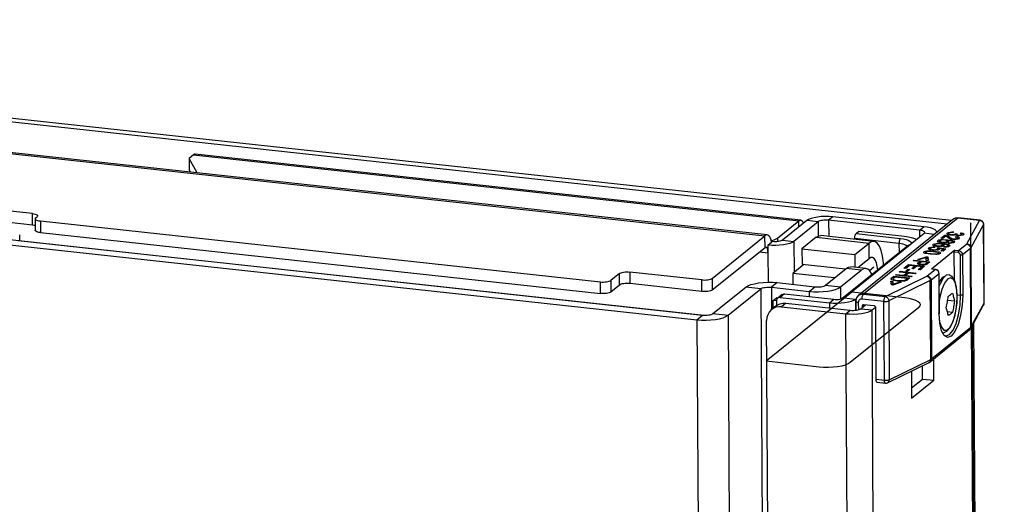
# Model space of a CAD drawing. Extents: x 50 to 2920, y 50 to 2050.
# Drawn here: x 2535 to 2657, y 1395 to 1455 of the extents above; entities that cross this region are included whole.
import ezdxf

# ---------------------------------------------------------------- set-up
doc = ezdxf.new("R2010")
doc.units = 0
doc.header["$MEASUREMENT"] = 0
doc.layers.get('0').update_dxf_attribs({"linetype": 'CONTINUOUS'})

msp = doc.modelspace()

# ---------------------------------------------------------------- linework, layer by layer
at = {"color": 7, "linetype": 'Continuous'}
for p, q in [((2649.48, 1430.045), (2421.367, 1454.856)), ((2650.01, 1430.472), (2421.897, 1455.283)), ((2433.307, 1449.657), (2626.966, 1428.593)), ((2627.25, 1428.695), (2433.591, 1449.759)), ((2420.912, 1440.37), (2619.248, 1418.798)), ((2420.205, 1439.801), (2618.542, 1418.228)), ((2556.321, 1438.579), (2555.791, 1438.152)), ((2556.766, 1436.362), (2555.791, 1438.152)), ((2555.791, 1438.152), (2555.8, 1436.722)), ((2556.321, 1438.579), (2631.165, 1430.439)), ((2631.392, 1430.52), (2556.548, 1438.661)), ((2555.947, 1436.451), (2555.8, 1436.722)), ((2536.4, 1431.337), (2529.852, 1432.05)), ((2536.409, 1429.907), (2529.86, 1430.62)), ((2536.409, 1429.907), (2536.4, 1431.337)), ((2536.742, 1430.701), (2536.75, 1429.271)), ((2536.806, 1430.809), (2536.983, 1430.951)), ((2537.389, 1430.422), (2606.619, 1422.892)), ((2537.389, 1430.422), (2537.397, 1428.992)), ((2628.516, 1428.304), (2631.165, 1430.439)), ((2632.148, 1430.477), (2629.146, 1428.058)), ((2633.551, 1430.324), (2630.549, 1427.905)), ((2631.169, 1429.688), (2631.165, 1430.439)), ((2633.551, 1430.324), (2632.148, 1430.477)), ((2633.551, 1430.324), (2633.561, 1428.57)), ((2635.369, 1430.934), (2634.84, 1430.507)), ((2646.066, 1429.286), (2634.84, 1430.507)), ((2634.84, 1430.507), (2634.851, 1428.511)), ((2646.596, 1429.713), (2635.369, 1430.934)), ((2650.175, 1430.606), (2638.521, 1421.214)), ((2650.797, 1430.78), (2639.143, 1421.388)), ((2653.501, 1430.486), (2650.797, 1430.78)), ((2653.558, 1430.507), (2650.854, 1430.801)), ((2651.923, 1427.589), (2653.501, 1430.486)), ((2652.392, 1430.213), (2656.554, 718.151)), ((2537.397, 1428.992), (2606.628, 1421.462)), ((2638.234, 1428.862), (2638.587, 1429.147)), ((2638.587, 1429.147), (2644.201, 1428.536)), ((2646.066, 1429.286), (2646.596, 1429.713)), ((2646.066, 1429.286), (2646.071, 1428.434)), ((2648.206, 1429.071), (2648.264, 1429.065)), ((2650.297, 1429.064), (2650.227, 1428.984)), ((2653.997, 1429.987), (2652.419, 1427.09)), ((2654.004, 1430.012), (2653.997, 1429.987)), ((2654.054, 1420.265), (2653.997, 1429.987)), ((2654.06, 1420.289), (2654.004, 1430.012)), ((2534.646, 1428.008), (2619.467, 1418.782)), ((2534.841, 1427.987), (2534.837, 1428.701)), ((2620.433, 1423.328), (2626.966, 1428.593)), ((2626.974, 1427.163), (2626.966, 1428.593)), ((2627.327, 1427.448), (2627.783, 1427.815)), ((2627.783, 1427.815), (2627.857, 1427.875)), ((2628.516, 1428.304), (2628.519, 1427.874)), ((2629.146, 1428.058), (2630.549, 1427.905)), ((2630.549, 1427.905), (2630.571, 1424.092)), ((2633.303, 1428.413), (2631.537, 1426.99)), ((2633.303, 1428.413), (2639.852, 1427.701)), ((2640.42, 1427.905), (2633.872, 1428.618)), ((2636.76, 1420.931), (2646.649, 1428.9)), ((2643.533, 1427.648), (2638.06, 1428.243)), ((2638.06, 1428.243), (2638.061, 1428.162)), ((2638.234, 1428.862), (2643.707, 1428.267)), ((2647.891, 1428.765), (2646.649, 1428.9)), ((2648.552, 1427.961), (2648.553, 1427.722)), ((2648.72, 1428.281), (2649.208, 1428.674)), ((2648.974, 1428.253), (2648.72, 1428.281)), ((2648.876, 1427.733), (2648.875, 1427.817)), ((2648.929, 1428.258), (2649.21, 1428.484)), ((2649.339, 1428.548), (2648.974, 1428.253)), ((2649.21, 1428.484), (2649.208, 1428.674)), ((2649.21, 1428.484), (2649.253, 1428.478)), ((2649.375, 1428.529), (2649.375, 1428.647)), ((2649.45, 1427.702), (2649.449, 1427.893)), ((2649.482, 1427.729), (2649.48, 1427.967)), ((2649.562, 1427.92), (2649.561, 1428.11)), ((2649.573, 1427.831), (2649.571, 1428.021)), ((2649.7, 1428.885), (2649.701, 1428.647)), ((2649.768, 1428.256), (2649.767, 1428.447)), ((2649.979, 1428.664), (2649.979, 1428.748)), ((2650.119, 1427.689), (2650.119, 1427.806)), ((2650.129, 1427.819), (2650.308, 1427.764)), ((2650.149, 1427.664), (2650.148, 1427.854)), ((2650.257, 1428.127), (2650.256, 1428.21)), ((2650.308, 1427.785), (2650.307, 1427.954)), ((2650.488, 1428.731), (2650.487, 1428.821)), ((2650.499, 1428.438), (2650.621, 1428.512)), ((2650.522, 1428.874), (2650.741, 1428.841)), ((2650.524, 1428.684), (2650.522, 1428.874)), ((2650.621, 1428.417), (2650.621, 1428.512)), ((2650.69, 1428.799), (2650.691, 1428.625)), ((2650.714, 1428.165), (2650.713, 1428.285)), ((2650.749, 1428.123), (2650.747, 1428.361)), ((2650.888, 1428.602), (2650.888, 1428.685)), ((2651.106, 1428.88), (2651.227, 1428.954)), ((2651.228, 1428.85), (2651.227, 1428.954)), ((2651.286, 1428.634), (2651.285, 1428.745)), ((2651.312, 1428.64), (2651.311, 1428.811)), ((2620.441, 1421.898), (2626.974, 1427.163)), ((2626.286, 1426.609), (2627.333, 1426.495)), ((2627.327, 1427.448), (2627.333, 1426.495)), ((2631.537, 1426.99), (2631.548, 1425.084)), ((2631.537, 1426.99), (2638.086, 1426.278)), ((2644.619, 1427.368), (2636.478, 1420.807)), ((2638.086, 1426.278), (2639.852, 1427.701)), ((2639.863, 1425.794), (2639.852, 1427.701)), ((2643.533, 1427.648), (2643.54, 1426.499)), ((2644.624, 1427.372), (2644.619, 1427.368)), ((2646.625, 1426.482), (2646.624, 1426.615)), ((2646.831, 1426.579), (2646.832, 1426.406)), ((2646.983, 1426.638), (2646.982, 1426.729)), ((2647.207, 1426.954), (2647.207, 1427.084)), ((2647.403, 1427.034), (2647.404, 1426.854)), ((2650.441, 1426.813), (2647.545, 1424.48)), ((2647.746, 1426.803), (2647.745, 1426.888)), ((2647.997, 1427.211), (2647.927, 1427.131)), ((2647.977, 1427.497), (2647.978, 1427.259)), ((2648.273, 1427.084), (2648.394, 1427.159)), ((2648.301, 1427.269), (2648.3, 1427.353)), ((2648.324, 1426.771), (2648.323, 1426.962)), ((2648.357, 1426.798), (2648.356, 1427.036)), ((2648.357, 1426.944), (2648.395, 1426.968)), ((2648.394, 1427.159), (2649.333, 1426.987)), ((2648.395, 1426.968), (2648.394, 1427.159)), ((2648.395, 1426.968), (2648.521, 1426.945)), ((2649.001, 1426.951), (2648.526, 1427.038)), ((2648.527, 1426.919), (2648.526, 1427.038)), ((2648.724, 1426.728), (2649.001, 1426.951)), ((2648.978, 1426.701), (2648.724, 1426.728)), ((2648.875, 1427.239), (2648.874, 1427.429)), ((2648.907, 1427.265), (2648.905, 1427.504)), ((2648.934, 1426.706), (2649.002, 1426.76)), ((2649.333, 1426.987), (2648.978, 1426.701)), ((2648.987, 1427.456), (2648.986, 1427.647)), ((2648.998, 1427.367), (2648.996, 1427.558)), ((2649.002, 1426.76), (2649.001, 1426.951)), ((2649.001, 1426.857), (2649.14, 1426.831)), ((2649.042, 1427.194), (2649.113, 1427.274)), ((2649.113, 1427.192), (2649.113, 1427.274)), ((2649.351, 1427.195), (2649.35, 1427.279)), ((2649.544, 1427.225), (2649.544, 1427.342)), ((2649.554, 1427.356), (2649.733, 1427.3)), ((2649.574, 1427.2), (2649.573, 1427.391)), ((2649.617, 1427.657), (2649.688, 1427.737)), ((2649.688, 1427.655), (2649.688, 1427.737)), ((2649.733, 1427.321), (2649.732, 1427.491)), ((2649.926, 1427.659), (2649.925, 1427.743)), ((2650.392, 1423.085), (2650.371, 1426.566)), ((2650.839, 1426.515), (2650.371, 1426.566)), ((2650.441, 1426.813), (2650.909, 1426.763)), ((2650.909, 1426.763), (2651.898, 1427.56)), ((2652.368, 1427.032), (2651.379, 1426.235)), ((2652.425, 1417.309), (2652.368, 1427.032)), ((2652.419, 1427.09), (2652.476, 1417.367)), ((2627.333, 1426.495), (2627.354, 1422.854)), ((2638.086, 1426.278), (2638.095, 1424.699)), ((2638.456, 1424.66), (2639.863, 1425.794)), ((2645.279, 1425.508), (2645.385, 1425.593)), ((2646.092, 1425.419), (2645.279, 1425.508)), ((2645.385, 1425.593), (2647.365, 1425.377)), ((2645.385, 1425.496), (2645.385, 1425.593)), ((2645.859, 1425.673), (2646.906, 1426.006)), ((2646.112, 1425.645), (2645.859, 1425.673)), ((2645.909, 1425.272), (2646.092, 1425.419)), ((2646.093, 1425.229), (2646.092, 1425.419)), ((2646.092, 1425.325), (2646.217, 1425.312)), ((2646.899, 1425.919), (2646.112, 1425.645)), ((2646.32, 1425.395), (2646.14, 1425.249)), ((2647.031, 1425.317), (2646.32, 1425.395)), ((2646.853, 1425.173), (2647.031, 1425.317)), ((2646.899, 1425.56), (2646.899, 1425.919)), ((2646.9, 1425.728), (2646.899, 1425.919)), ((2646.899, 1425.813), (2646.907, 1425.815)), ((2647.153, 1425.532), (2646.899, 1425.56)), ((2646.9, 1425.559), (2646.9, 1425.728)), ((2646.906, 1426.006), (2647.084, 1425.987)), ((2646.907, 1425.815), (2646.906, 1426.006)), ((2646.907, 1425.815), (2647.085, 1425.796)), ((2647.032, 1425.127), (2647.031, 1425.317)), ((2647.084, 1425.987), (2647.153, 1425.532)), ((2647.085, 1425.796), (2647.084, 1425.987)), ((2647.085, 1425.796), (2647.125, 1425.535)), ((2647.365, 1425.377), (2647.09, 1425.156)), ((2651.15, 1421.242), (2651.121, 1426.199)), ((2651.379, 1426.235), (2651.408, 1421.278)), ((2619.144, 1423.145), (2610.256, 1424.112)), ((2610.256, 1424.112), (2610.264, 1422.682)), ((2631.771, 1425.059), (2630.395, 1423.95)), ((2631.548, 1425.084), (2636.939, 1424.497)), ((2634.431, 1422.476), (2637.006, 1424.551)), ((2636.302, 1422.273), (2638.877, 1424.348)), ((2638.877, 1424.348), (2637.006, 1424.551)), ((2639.445, 1424.552), (2637.574, 1424.756)), ((2639.879, 1424.319), (2640.405, 1424.744)), ((2643.554, 1424.118), (2643.66, 1424.203)), ((2644.494, 1424.015), (2643.554, 1424.118)), ((2643.66, 1424.203), (2645.64, 1423.987)), ((2643.66, 1424.106), (2643.66, 1424.203)), ((2644.148, 1424.596), (2644.695, 1425.037)), ((2644.377, 1424.572), (2644.148, 1424.596)), ((2644.358, 1424.574), (2644.696, 1424.846)), ((2644.368, 1424.239), (2644.646, 1424.463)), ((2644.597, 1424.215), (2644.368, 1424.239)), ((2644.818, 1424.927), (2644.377, 1424.572)), ((2644.578, 1424.217), (2644.647, 1424.273)), ((2644.875, 1424.439), (2644.597, 1424.215)), ((2644.646, 1424.463), (2644.875, 1424.439)), ((2644.647, 1424.273), (2644.646, 1424.463)), ((2644.647, 1424.273), (2644.666, 1424.271)), ((2644.695, 1425.037), (2646.675, 1424.821)), ((2644.696, 1424.846), (2644.695, 1425.037)), ((2644.696, 1424.846), (2644.715, 1424.844)), ((2645.503, 1424.852), (2644.818, 1424.927)), ((2645.11, 1424.536), (2645.503, 1424.852)), ((2645.339, 1424.511), (2645.11, 1424.536)), ((2645.32, 1424.513), (2645.504, 1424.662)), ((2645.732, 1424.828), (2645.339, 1424.511)), ((2645.504, 1424.662), (2645.503, 1424.852)), ((2645.504, 1424.758), (2645.629, 1424.745)), ((2646.341, 1424.761), (2645.732, 1424.828)), ((2645.91, 1425.081), (2645.909, 1425.272)), ((2645.91, 1425.081), (2646.093, 1425.229)), ((2645.919, 1424.421), (2646.341, 1424.761)), ((2646.148, 1424.397), (2645.919, 1424.421)), ((2646.085, 1425.196), (2646.086, 1424.958)), ((2646.129, 1424.399), (2646.342, 1424.571)), ((2646.675, 1424.821), (2646.148, 1424.397)), ((2646.338, 1424.985), (2646.337, 1425.077)), ((2646.342, 1424.571), (2646.341, 1424.761)), ((2646.342, 1424.667), (2646.467, 1424.653)), ((2646.75, 1425.005), (2646.749, 1425.106)), ((2646.854, 1424.983), (2646.853, 1425.173)), ((2647.024, 1423.632), (2648.013, 1424.429)), ((2647.032, 1425.223), (2647.157, 1425.21)), ((2648.013, 1424.429), (2647.545, 1424.48)), ((2648.036, 1424.437), (2647.568, 1424.488)), ((2606.628, 1421.462), (2606.619, 1422.892)), ((2608.967, 1423.929), (2607.908, 1423.075)), ((2607.908, 1423.075), (2607.916, 1421.645)), ((2608.976, 1422.499), (2608.967, 1423.929)), ((2619.152, 1421.715), (2619.144, 1423.145)), ((2620.433, 1423.328), (2620.441, 1421.898)), ((2630.395, 1423.95), (2630.403, 1422.591)), ((2635.562, 1423.388), (2630.395, 1423.95)), ((2641.847, 1421.094), (2646.98, 1423.605)), ((2647.407, 1423.05), (2642.274, 1420.54)), ((2642.524, 1422.985), (2642.777, 1422.957)), ((2642.593, 1422.53), (2642.524, 1422.985)), ((2642.644, 1423.384), (2642.912, 1423.6)), ((2642.646, 1423.194), (2642.644, 1423.384)), ((2642.777, 1422.957), (2642.778, 1422.598)), ((2642.829, 1423.341), (2642.913, 1423.41)), ((2643.035, 1423.49), (2642.881, 1423.366)), ((2642.912, 1423.6), (2644.892, 1423.385)), ((2642.913, 1423.41), (2642.912, 1423.6)), ((2642.913, 1423.41), (2642.932, 1423.407)), ((2644.559, 1423.325), (2643.035, 1423.49)), ((2643.085, 1423.739), (2643.19, 1423.824)), ((2645.065, 1423.524), (2643.085, 1423.739)), ((2643.19, 1423.824), (2644.129, 1423.722)), ((2643.191, 1423.728), (2643.19, 1423.824)), ((2643.41, 1422.99), (2643.409, 1423.082)), ((2644.129, 1423.722), (2644.494, 1424.015)), ((2644.13, 1423.626), (2644.129, 1423.722)), ((2644.233, 1423.614), (2644.495, 1423.825)), ((2644.243, 1423.007), (2644.243, 1423.107)), ((2644.722, 1423.991), (2644.358, 1423.697)), ((2644.358, 1423.697), (2645.17, 1423.609)), ((2644.359, 1423.601), (2644.358, 1423.697)), ((2644.407, 1423.203), (2644.559, 1423.325)), ((2644.408, 1423.051), (2644.407, 1423.203)), ((2644.495, 1423.825), (2644.494, 1424.015)), ((2644.494, 1423.921), (2644.619, 1423.908)), ((2644.56, 1423.134), (2644.559, 1423.325)), ((2644.559, 1423.231), (2644.684, 1423.217)), ((2644.892, 1423.385), (2644.637, 1423.179)), ((2645.535, 1423.902), (2644.722, 1423.991)), ((2645.17, 1423.609), (2645.065, 1423.524)), ((2645.64, 1423.987), (2645.535, 1423.902)), ((2647.463, 1413.327), (2647.407, 1423.05)), ((2648.483, 1423.901), (2647.494, 1423.104)), ((2647.494, 1423.104), (2647.551, 1413.381)), ((2648.512, 1418.945), (2648.483, 1423.901)), ((2648.525, 1418.966), (2648.496, 1423.923)), ((2608.976, 1422.499), (2607.916, 1421.645)), ((2619.152, 1421.715), (2610.264, 1422.682)), ((2620.537, 1418.981), (2624.598, 1422.253)), ((2622.408, 1418.777), (2626.469, 1422.05)), ((2626.469, 1422.05), (2624.598, 1422.253)), ((2626.469, 1422.05), (2630.091, 802.345)), ((2628.464, 1422.802), (2627.758, 1422.233)), ((2627.758, 1422.233), (2632.436, 1421.724)), ((2627.758, 1422.233), (2627.774, 1419.476)), ((2628.464, 1422.802), (2633.142, 1422.293)), ((2632.436, 1421.724), (2633.142, 1422.293)), ((2632.436, 1421.724), (2632.44, 1421.078)), ((2634.431, 1422.476), (2636.302, 1422.273)), ((2636.302, 1422.273), (2636.311, 1420.771)), ((2642.553, 1422.791), (2642.778, 1422.767)), ((2642.771, 1422.511), (2642.593, 1422.53)), ((2643.818, 1422.844), (2642.771, 1422.511)), ((2642.778, 1422.598), (2643.564, 1422.872)), ((2642.778, 1422.513), (2642.778, 1422.598)), ((2643.564, 1422.872), (2643.818, 1422.844)), ((2643.565, 1422.764), (2643.564, 1422.872)), ((2637.696, 1421.623), (2627.102, 1413.085)), ((2627.993, 1420.609), (2628.346, 1420.893)), ((2628.396, 1420.565), (2627.993, 1420.609)), ((2627.998, 1419.657), (2627.993, 1420.609)), ((2628.526, 1420.874), (2628.346, 1420.893)), ((2628.396, 1420.557), (2628.399, 1419.975)), ((2628.553, 1420.897), (2628.403, 1420.914)), ((2629.08, 1421.322), (2628.55, 1420.895)), ((2629.391, 1421.409), (2628.861, 1420.982)), ((2628.861, 1420.982), (2634.942, 1420.321)), ((2629.391, 1421.409), (2635.472, 1420.748)), ((2634.942, 1420.321), (2635.472, 1420.748)), ((2636.76, 1420.931), (2638.164, 1420.778)), ((2644.245, 1420.91), (2637.696, 1421.623)), ((2638.164, 1420.778), (2638.267, 1420.862)), ((2638.164, 1420.778), (2638.172, 1419.394)), ((2638.181, 1420.483), (2638.187, 1419.396)), ((2641.673, 1420.475), (2638.969, 1420.769)), ((2639.143, 1421.388), (2641.847, 1421.094)), ((2641.73, 1410.752), (2641.673, 1420.475)), ((2642.274, 1420.54), (2642.33, 1410.817)), ((2650.398, 1420.528), (2649.557, 1420.619)), ((2650.739, 1421.286), (2651.15, 1421.242)), ((2628.314, 1419.911), (2627.784, 1419.484)), ((2629.558, 1420.26), (2629.028, 1419.834)), ((2629.028, 1419.834), (2636.98, 1418.969)), ((2629.558, 1420.26), (2637.51, 1419.396)), ((2634.942, 1420.321), (2634.946, 1419.674)), ((2636.98, 1418.969), (2637.51, 1419.396)), ((2645.992, 1419.751), (2637.517, 1412.921)), ((2638.504, 1420.343), (2638.509, 1419.453)), ((2638.799, 1419.578), (2639.392, 1420.056)), ((2638.799, 1419.578), (2640.202, 1419.426)), ((2639.183, 1420.079), (2638.974, 1419.911)), ((2638.974, 1419.911), (2638.975, 1419.721)), ((2640.47, 1419.939), (2639.16, 1420.082)), ((2640.202, 1419.426), (2640.649, 1419.786)), ((2643.817, 800.852), (2640.202, 1419.426)), ((2640.71, 1410.863), (2640.658, 1419.728)), ((2652.422, 1417.15), (2654, 1420.047)), ((2652.476, 1417.367), (2654.054, 1420.265)), ((2654.06, 1420.289), (2654.054, 1420.265)), ((2618.542, 1418.228), (2619.248, 1418.798)), ((2618.542, 1418.228), (2622.136, 803.21)), ((2620.537, 1418.981), (2622.408, 1418.777)), ((2622.408, 1418.777), (2626.008, 802.789)), ((2630.767, 802.271), (2627.168, 1418.131)), ((2640.591, 801.203), (2636.98, 1418.969)), ((2650.149, 1419.131), (2649.531, 1419.199)), ((2647.397, 1413.043), (2652.271, 1416.971)), ((2647.551, 1413.381), (2652.425, 1417.309)), ((2652.271, 1416.971), (2652.422, 1417.15)), ((2652.796, 1389.351), (2652.632, 1417.535)), ((2652.958, 1389.482), (2652.793, 1417.831)), ((2642.33, 1410.817), (2647.463, 1413.327)), ((2647.846, 1410.741), (2647.83, 1413.392)), ((2633.651, 1412.372), (2627.102, 1413.085)), ((2642.126, 1410.445), (2647.259, 1412.956)), ((2646.443, 1410.894), (2646.433, 1412.552)), ((2647.259, 1412.956), (2647.397, 1413.043)), ((2640.71, 1410.863), (2641.73, 1410.752)), ((2645.072, 1411.886), (2645.091, 1408.521)), ((2645.084, 1409.799), (2646.443, 1410.894)), ((2645.091, 1408.521), (2647.846, 1410.741)), ((2646.443, 1410.894), (2647.846, 1410.741)), ((2640.833, 1410.508), (2641.852, 1410.397))]:
    msp.add_line(p, q, dxfattribs=at)
at = {"color": 7, "linetype": 'Continuous', "flags": 128}
for points in [[(2556.548, 1438.661), (2556.459, 1438.654), (2556.321, 1438.579)], [(2536.4, 1431.337), (2536.576, 1431.312), (2536.731, 1431.277), (2536.861, 1431.233), (2536.958, 1431.182), (2537.021, 1431.126), (2537.047, 1431.068), (2537.034, 1431.008), (2536.983, 1430.951)], [(2536.806, 1430.809), (2536.755, 1430.751), (2536.742, 1430.692), (2536.768, 1430.633), (2536.83, 1430.578), (2536.928, 1430.527), (2537.057, 1430.483), (2537.213, 1430.448), (2537.389, 1430.422)], [(2631.165, 1430.439), (2631.303, 1430.513), (2631.436, 1430.511), (2631.559, 1430.434), (2631.668, 1430.283), (2631.731, 1430.141)], [(2635.369, 1430.934), (2634.896, 1430.97), (2634.407, 1430.977), (2633.921, 1430.955), (2633.457, 1430.905), (2633.032, 1430.829), (2632.663, 1430.73), (2632.365, 1430.611), (2632.148, 1430.477)], [(2634.84, 1430.507), (2634.65, 1430.521), (2634.455, 1430.524), (2634.26, 1430.516), (2634.075, 1430.496), (2633.905, 1430.465), (2633.757, 1430.425), (2633.638, 1430.378), (2633.551, 1430.324)], [(2650.797, 1430.78), (2650.615, 1430.782), (2650.439, 1430.747), (2650.278, 1430.676), (2650.175, 1430.606)], [(2650.854, 1430.801), (2650.483, 1430.767), (2650.184, 1430.606)], [(2650.797, 1430.78), (2650.831, 1430.799), (2650.854, 1430.801)], [(2653.501, 1430.486), (2653.535, 1430.505), (2653.558, 1430.507)], [(2653.501, 1430.486), (2653.597, 1430.473), (2653.69, 1430.441), (2653.775, 1430.394), (2653.85, 1430.331), (2653.912, 1430.256), (2653.958, 1430.172), (2653.987, 1430.081), (2653.997, 1429.987)], [(2536.747, 1429.845), (2536.74, 1429.847), (2536.584, 1429.882), (2536.409, 1429.907)], [(2537.397, 1428.992), (2537.221, 1429.018), (2537.066, 1429.053), (2536.937, 1429.097), (2536.839, 1429.148), (2536.776, 1429.204), (2536.751, 1429.262), (2536.75, 1429.271)], [(2646.649, 1428.9), (2646.699, 1428.957), (2646.713, 1429.016), (2646.687, 1429.075), (2646.624, 1429.131), (2646.526, 1429.182), (2646.397, 1429.225), (2646.242, 1429.261), (2646.066, 1429.286)], [(2648.213, 1429.016), (2648.212, 1429.039), (2648.148, 1429.185), (2647.991, 1429.325), (2647.747, 1429.452), (2647.424, 1429.561), (2647.035, 1429.65), (2646.596, 1429.713)], [(2649.506, 1428.938), (2649.647, 1429.009), (2649.873, 1429.057), (2650.084, 1429.071), (2650.297, 1429.064)], [(2650.227, 1428.984), (2650.058, 1428.986), (2649.895, 1428.973), (2649.795, 1428.946), (2649.731, 1428.91)], [(2627.783, 1427.815), (2627.722, 1428.073), (2627.645, 1428.291), (2627.555, 1428.466), (2627.452, 1428.594), (2627.339, 1428.671), (2627.219, 1428.697), (2627.093, 1428.671), (2626.966, 1428.593)], [(2630.549, 1427.905), (2630.332, 1427.771), (2630.033, 1427.652), (2629.664, 1427.553), (2629.24, 1427.476), (2628.776, 1427.427), (2628.29, 1427.405), (2627.801, 1427.412), (2627.327, 1427.448)], [(2627.74, 1428.008), (2627.809, 1428.022), (2628.104, 1428.102), (2628.343, 1428.197), (2628.516, 1428.304)], [(2629.146, 1428.058), (2629.059, 1428.004), (2628.939, 1427.957), (2628.792, 1427.917), (2628.622, 1427.886), (2628.436, 1427.866), (2628.242, 1427.858), (2628.046, 1427.86), (2627.857, 1427.875)], [(2633.303, 1428.413), (2633.648, 1428.599), (2633.872, 1428.618)], [(2638.06, 1428.243), (2638.063, 1428.339), (2638.073, 1428.437), (2638.089, 1428.532), (2638.11, 1428.622), (2638.137, 1428.703), (2638.167, 1428.771), (2638.2, 1428.825), (2638.234, 1428.862)], [(2641.627, 1424.957), (2641.606, 1425.26), (2641.5, 1426.073), (2641.332, 1426.766), (2641.109, 1427.311), (2640.838, 1427.688), (2640.53, 1427.883), (2640.197, 1427.887), (2639.852, 1427.701)], [(2643.707, 1428.267), (2643.673, 1428.23), (2643.64, 1428.176), (2643.61, 1428.108), (2643.583, 1428.027), (2643.562, 1427.937), (2643.546, 1427.841), (2643.536, 1427.744), (2643.533, 1427.648)], [(2643.707, 1428.267), (2644.076, 1428.214), (2644.403, 1428.14), (2644.674, 1428.048), (2644.879, 1427.941), (2645.011, 1427.824), (2645.064, 1427.701), (2645.054, 1427.615)], [(2644.201, 1428.536), (2644.728, 1428.46), (2645.194, 1428.354), (2645.581, 1428.223), (2645.726, 1428.156)], [(2648.787, 1427.738), (2648.524, 1427.785), (2648.345, 1427.859), (2648.3, 1427.931), (2648.346, 1428.003)], [(2648.346, 1428.003), (2648.48, 1428.072), (2648.691, 1428.122), (2648.948, 1428.143), (2649.561, 1428.11)], [(2648.347, 1427.812), (2648.481, 1427.882), (2648.552, 1427.898)], [(2648.582, 1427.984), (2648.554, 1427.925), (2648.625, 1427.869), (2648.737, 1427.837), (2648.875, 1427.817)], [(2649.195, 1428.062), (2648.992, 1428.072), (2648.792, 1428.057), (2648.663, 1428.026), (2648.582, 1427.984)], [(2649.651, 1427.847), (2649.489, 1427.774), (2649.235, 1427.731), (2649.009, 1427.724), (2648.787, 1427.738)], [(2648.875, 1427.817), (2649.068, 1427.806), (2649.257, 1427.821), (2649.375, 1427.851), (2649.449, 1427.893)], [(2649.449, 1427.893), (2649.48, 1427.95), (2649.426, 1428.006), (2649.328, 1428.041), (2649.195, 1428.062)], [(2649.208, 1428.674), (2649.306, 1428.661), (2649.375, 1428.647)], [(2649.558, 1428.388), (2649.494, 1428.444), (2649.452, 1428.48), (2649.403, 1428.515), (2649.339, 1428.548)], [(2649.375, 1428.647), (2649.554, 1428.588), (2649.641, 1428.544), (2649.71, 1428.496), (2649.767, 1428.447)], [(2649.881, 1428.671), (2649.631, 1428.72), (2649.483, 1428.797), (2649.455, 1428.868), (2649.506, 1428.938)], [(2649.507, 1428.747), (2649.648, 1428.819), (2649.7, 1428.829)], [(2650.163, 1428.132), (2649.912, 1428.181), (2649.739, 1428.256), (2649.558, 1428.388)], [(2649.561, 1428.11), (2650.025, 1428.042), (2650.307, 1427.954)], [(2649.571, 1428.021), (2649.69, 1427.926), (2649.651, 1427.847)], [(2650.141, 1427.878), (2650.038, 1427.935), (2649.878, 1427.978), (2649.571, 1428.021)], [(2650.341, 1427.776), (2650.213, 1427.709), (2650.008, 1427.664), (2649.814, 1427.651), (2649.617, 1427.657)], [(2649.731, 1428.91), (2649.7, 1428.855), (2649.755, 1428.802), (2649.851, 1428.769), (2649.979, 1428.748)], [(2649.767, 1428.447), (2649.97, 1428.298), (2650.087, 1428.246), (2650.256, 1428.21)], [(2650.51, 1428.731), (2650.372, 1428.687), (2650.189, 1428.663), (2650.033, 1428.66), (2649.881, 1428.671)], [(2649.925, 1427.743), (2650.055, 1427.772), (2650.119, 1427.806)], [(2649.979, 1428.748), (2650.151, 1428.741), (2650.317, 1428.757), (2650.421, 1428.785), (2650.487, 1428.821)], [(2650.119, 1427.806), (2650.147, 1427.846), (2650.141, 1427.878)], [(2650.94, 1428.258), (2650.804, 1428.186), (2650.584, 1428.136), (2650.374, 1428.121), (2650.163, 1428.132)], [(2650.256, 1428.21), (2650.415, 1428.205), (2650.564, 1428.223), (2650.654, 1428.251), (2650.713, 1428.285)], [(2650.307, 1427.954), (2650.393, 1427.856), (2650.341, 1427.776)], [(2650.487, 1428.821), (2650.512, 1428.851), (2650.522, 1428.874)], [(2650.713, 1428.285), (2650.748, 1428.336), (2650.707, 1428.387), (2650.619, 1428.418), (2650.499, 1428.438)], [(2650.8, 1428.606), (2650.67, 1428.629), (2650.573, 1428.663), (2650.51, 1428.731)], [(2650.621, 1428.512), (2650.85, 1428.464), (2650.983, 1428.39), (2650.994, 1428.323), (2650.94, 1428.258)], [(2650.725, 1428.831), (2650.691, 1428.783), (2650.71, 1428.735), (2650.779, 1428.703), (2650.888, 1428.685)], [(2650.741, 1428.841), (2650.731, 1428.835), (2650.725, 1428.831)], [(2650.748, 1428.295), (2650.851, 1428.273), (2650.984, 1428.2)], [(2651.516, 1428.723), (2651.388, 1428.657), (2651.187, 1428.611), (2650.994, 1428.598), (2650.8, 1428.606)], [(2650.888, 1428.685), (2651.024, 1428.679), (2651.154, 1428.694), (2651.233, 1428.716), (2651.285, 1428.745)], [(2651.285, 1428.745), (2651.312, 1428.79), (2651.274, 1428.833), (2651.201, 1428.86), (2651.106, 1428.88)], [(2651.227, 1428.954), (2651.422, 1428.907), (2651.542, 1428.841), (2651.561, 1428.782), (2651.516, 1428.723)], [(2651.312, 1428.744), (2651.423, 1428.717), (2651.462, 1428.695)], [(2627.333, 1426.495), (2627.325, 1426.675), (2627.304, 1426.838), (2627.27, 1426.976), (2627.226, 1427.085), (2627.171, 1427.161), (2627.11, 1427.2), (2627.043, 1427.201), (2626.974, 1427.163)], [(2644.534, 1427.3), (2644.527, 1427.31), (2644.426, 1427.4), (2644.27, 1427.481), (2644.063, 1427.551), (2643.815, 1427.608), (2643.533, 1427.648)], [(2644.859, 1427.458), (2644.839, 1427.456), (2644.751, 1427.439), (2644.671, 1427.404), (2644.619, 1427.368)], [(2647.387, 1426.313), (2646.768, 1426.417), (2646.656, 1426.459), (2646.589, 1426.508), (2646.581, 1426.562), (2646.624, 1426.615)], [(2646.624, 1426.615), (2646.783, 1426.691), (2646.982, 1426.729)], [(2646.853, 1426.59), (2646.831, 1426.552), (2646.859, 1426.514), (2646.925, 1426.481), (2647.022, 1426.456), (2647.483, 1426.39)], [(2647.771, 1426.622), (2647.275, 1426.66), (2647.146, 1426.659), (2647.023, 1426.647), (2646.92, 1426.624), (2646.853, 1426.59)], [(2646.982, 1426.729), (2647.484, 1426.731), (2647.866, 1426.699)], [(2647.257, 1426.905), (2647.157, 1427.004), (2647.207, 1427.084)], [(2647.207, 1427.084), (2647.346, 1427.157), (2647.571, 1427.205), (2647.783, 1427.218), (2647.997, 1427.211)], [(2647.208, 1426.894), (2647.347, 1426.966), (2647.403, 1426.978)], [(2647.664, 1426.809), (2647.408, 1426.852), (2647.257, 1426.905)], [(2647.435, 1427.059), (2647.405, 1426.998), (2647.483, 1426.941), (2647.601, 1426.909), (2647.745, 1426.888)], [(2647.927, 1427.131), (2647.76, 1427.135), (2647.598, 1427.121), (2647.498, 1427.094), (2647.435, 1427.059)], [(2648.525, 1426.916), (2648.364, 1426.843), (2648.11, 1426.801), (2647.885, 1426.794), (2647.664, 1426.809)], [(2648.212, 1427.275), (2647.949, 1427.322), (2647.77, 1427.396), (2647.725, 1427.467), (2647.771, 1427.539)], [(2647.745, 1426.888), (2647.939, 1426.876), (2648.131, 1426.889), (2648.249, 1426.92), (2648.323, 1426.962)], [(2647.771, 1427.539), (2647.905, 1427.609), (2648.116, 1427.659), (2648.373, 1427.68), (2648.986, 1427.647)], [(2648.366, 1426.517), (2648.054, 1426.586), (2647.771, 1426.622)], [(2647.772, 1427.349), (2647.906, 1427.418), (2647.977, 1427.435)], [(2647.866, 1426.699), (2648.485, 1426.595), (2648.597, 1426.553), (2648.665, 1426.504), (2648.673, 1426.45), (2648.63, 1426.397)], [(2648.007, 1427.52), (2647.979, 1427.461), (2648.05, 1427.406), (2648.162, 1427.374), (2648.3, 1427.353)], [(2648.62, 1427.599), (2648.417, 1427.608), (2648.217, 1427.593), (2648.088, 1427.563), (2648.007, 1427.52)], [(2649.076, 1427.383), (2648.914, 1427.31), (2648.66, 1427.268), (2648.434, 1427.261), (2648.212, 1427.275)], [(2648.323, 1426.962), (2648.353, 1426.997), (2648.349, 1427.033), (2648.273, 1427.084)], [(2648.3, 1427.353), (2648.493, 1427.342), (2648.682, 1427.357), (2648.8, 1427.388), (2648.874, 1427.429)], [(2648.526, 1427.038), (2648.56, 1426.969), (2648.525, 1426.916)], [(2648.874, 1427.429), (2648.905, 1427.487), (2648.851, 1427.543), (2648.753, 1427.577), (2648.62, 1427.599)], [(2648.986, 1427.647), (2649.45, 1427.578), (2649.732, 1427.491)], [(2648.996, 1427.558), (2649.115, 1427.463), (2649.076, 1427.383)], [(2649.566, 1427.414), (2649.463, 1427.471), (2649.303, 1427.514), (2648.996, 1427.558)], [(2649.766, 1427.312), (2649.638, 1427.246), (2649.433, 1427.201), (2649.239, 1427.188), (2649.042, 1427.194)], [(2649.113, 1427.274), (2649.247, 1427.272), (2649.35, 1427.279)], [(2649.35, 1427.279), (2649.48, 1427.309), (2649.544, 1427.342)], [(2649.544, 1427.342), (2649.572, 1427.382), (2649.566, 1427.414)], [(2649.688, 1427.737), (2649.822, 1427.736), (2649.925, 1427.743)], [(2649.732, 1427.491), (2649.818, 1427.392), (2649.766, 1427.312)], [(2650.371, 1426.566), (2650.372, 1426.604), (2650.376, 1426.643), (2650.383, 1426.681), (2650.391, 1426.717), (2650.402, 1426.75), (2650.414, 1426.777), (2650.427, 1426.799), (2650.441, 1426.813)], [(2650.909, 1426.763), (2650.895, 1426.748), (2650.882, 1426.726), (2650.869, 1426.699), (2650.859, 1426.667), (2650.85, 1426.631), (2650.844, 1426.592), (2650.84, 1426.553), (2650.839, 1426.515)], [(2650.909, 1426.763), (2651, 1426.744), (2651.088, 1426.707), (2651.169, 1426.654), (2651.24, 1426.587), (2651.299, 1426.508), (2651.342, 1426.421), (2651.37, 1426.329), (2651.379, 1426.235)], [(2651.898, 1427.56), (2651.902, 1427.563), (2651.906, 1427.567), (2651.909, 1427.57), (2651.913, 1427.574), (2651.916, 1427.578), (2651.919, 1427.581), (2651.921, 1427.585), (2651.923, 1427.589)], [(2651.898, 1427.56), (2651.989, 1427.541), (2652.077, 1427.504), (2652.158, 1427.451), (2652.229, 1427.384), (2652.288, 1427.306), (2652.332, 1427.219), (2652.359, 1427.126), (2652.368, 1427.032)], [(2651.923, 1427.589), (2652.02, 1427.575), (2652.112, 1427.544), (2652.198, 1427.496), (2652.273, 1427.434), (2652.335, 1427.359), (2652.381, 1427.274), (2652.409, 1427.183), (2652.419, 1427.09)], [(2652.419, 1427.09), (2652.415, 1427.083), (2652.41, 1427.075), (2652.405, 1427.068), (2652.399, 1427.061), (2652.392, 1427.054), (2652.385, 1427.046), (2652.377, 1427.039), (2652.368, 1427.032)], [(2640.911, 1424.38), (2640.852, 1424.818), (2640.751, 1425.233), (2640.617, 1425.56), (2640.454, 1425.787), (2640.27, 1425.903), (2640.07, 1425.906), (2639.863, 1425.794)], [(2648.63, 1426.397), (2648.547, 1426.348), (2648.423, 1426.309), (2648.264, 1426.283), (2648.086, 1426.274), (2647.387, 1426.313)], [(2647.483, 1426.39), (2647.981, 1426.352), (2648.11, 1426.353), (2648.233, 1426.365), (2648.337, 1426.389), (2648.403, 1426.423)], [(2648.403, 1426.423), (2648.424, 1426.45), (2648.421, 1426.477), (2648.366, 1426.517)], [(2648.426, 1426.415), (2648.487, 1426.404), (2648.582, 1426.369)], [(2651.121, 1426.199), (2651.116, 1426.255), (2651.099, 1426.31), (2651.073, 1426.363), (2651.038, 1426.41), (2650.995, 1426.45), (2650.947, 1426.482), (2650.894, 1426.504), (2650.839, 1426.515)], [(2651.379, 1426.235), (2651.362, 1426.224), (2651.338, 1426.215), (2651.308, 1426.207), (2651.274, 1426.201), (2651.237, 1426.197), (2651.198, 1426.195), (2651.159, 1426.196), (2651.121, 1426.199)], [(2608.967, 1423.929), (2609.054, 1423.983), (2609.174, 1424.03), (2609.321, 1424.07), (2609.491, 1424.1), (2609.677, 1424.12), (2609.871, 1424.129), (2610.067, 1424.126), (2610.256, 1424.112)], [(2637.006, 1424.551), (2637.288, 1424.717), (2637.563, 1424.757), (2637.574, 1424.756)], [(2640.206, 1423.812), (2640.153, 1423.922), (2639.938, 1424.254), (2639.696, 1424.466), (2639.434, 1424.554), (2639.159, 1424.514), (2638.877, 1424.348)], [(2646.24, 1424.991), (2645.975, 1425.042), (2645.829, 1425.124), (2645.909, 1425.272)], [(2646.14, 1425.249), (2646.09, 1425.192), (2646.111, 1425.135), (2646.204, 1425.099), (2646.337, 1425.077)], [(2646.961, 1425.069), (2646.812, 1425.014), (2646.601, 1424.983), (2646.418, 1424.98), (2646.24, 1424.991)], [(2646.337, 1425.077), (2646.46, 1425.069), (2646.586, 1425.073), (2646.677, 1425.085), (2646.749, 1425.106)], [(2646.749, 1425.106), (2646.813, 1425.143), (2646.853, 1425.173)], [(2647.09, 1425.156), (2647.024, 1425.106), (2646.961, 1425.069)], [(2647.545, 1424.48), (2647.559, 1424.487), (2647.568, 1424.488)], [(2648.013, 1424.429), (2648.027, 1424.436), (2648.036, 1424.437)], [(2648.483, 1423.901), (2648.474, 1423.995), (2648.447, 1424.088), (2648.403, 1424.175), (2648.344, 1424.253), (2648.273, 1424.32), (2648.192, 1424.373), (2648.104, 1424.41), (2648.013, 1424.429)], [(2648.496, 1423.923), (2648.461, 1424.105), (2648.363, 1424.265), (2648.211, 1424.383), (2648.035, 1424.437)], [(2606.619, 1422.892), (2606.809, 1422.878), (2607.004, 1422.875), (2607.199, 1422.884), (2607.384, 1422.904), (2607.554, 1422.934), (2607.702, 1422.974), (2607.821, 1423.022), (2607.908, 1423.075)], [(2619.144, 1423.145), (2619.333, 1423.131), (2619.529, 1423.128), (2619.723, 1423.137), (2619.909, 1423.157), (2620.079, 1423.187), (2620.226, 1423.227), (2620.346, 1423.274), (2620.433, 1423.328)], [(2643.3, 1422.997), (2642.894, 1423.062), (2642.607, 1423.169), (2642.557, 1423.277), (2642.644, 1423.384)], [(2642.881, 1423.366), (2642.807, 1423.278), (2642.845, 1423.209)], [(2642.845, 1423.209), (2643.122, 1423.122), (2643.409, 1423.082)], [(2644.226, 1423.003), (2643.975, 1422.975), (2643.708, 1422.97), (2643.3, 1422.997)], [(2643.409, 1423.082), (2643.894, 1423.058), (2644.083, 1423.073), (2644.243, 1423.107)], [(2644.476, 1423.075), (2644.35, 1423.03), (2644.226, 1423.003)], [(2644.243, 1423.107), (2644.347, 1423.159), (2644.407, 1423.203)], [(2644.637, 1423.179), (2644.556, 1423.12), (2644.476, 1423.075)], [(2646.98, 1423.605), (2646.986, 1423.608), (2646.992, 1423.611), (2646.998, 1423.615), (2647.004, 1423.618), (2647.009, 1423.621), (2647.014, 1423.625), (2647.019, 1423.628), (2647.024, 1423.632)], [(2646.98, 1423.605), (2647.063, 1423.58), (2647.142, 1423.539), (2647.216, 1423.481), (2647.28, 1423.41), (2647.334, 1423.328), (2647.373, 1423.239), (2647.398, 1423.145), (2647.407, 1423.05)], [(2647.024, 1423.632), (2647.115, 1423.613), (2647.203, 1423.576), (2647.284, 1423.523), (2647.355, 1423.456), (2647.414, 1423.378), (2647.457, 1423.29), (2647.485, 1423.198), (2647.494, 1423.104)], [(2647.494, 1423.104), (2647.485, 1423.097), (2647.476, 1423.09), (2647.465, 1423.083), (2647.455, 1423.077), (2647.444, 1423.07), (2647.432, 1423.063), (2647.419, 1423.057), (2647.407, 1423.05)], [(2648.483, 1423.901), (2648.493, 1423.913), (2648.496, 1423.923)], [(2648.503, 1422.787), (2648.583, 1422.942), (2648.974, 1423.464), (2649.192, 1423.601)], [(2649.819, 1423.744), (2649.77, 1423.767), (2649.381, 1423.737), (2648.981, 1423.359), (2648.608, 1422.671), (2648.505, 1422.406)], [(2650.178, 1417.914), (2650.468, 1418.802), (2650.662, 1419.836), (2650.74, 1420.904), (2650.693, 1421.891), (2650.526, 1422.69), (2650.257, 1423.213), (2649.915, 1423.405), (2649.538, 1423.245), (2649.166, 1422.749), (2648.839, 1421.971), (2648.594, 1420.997), (2648.516, 1420.516)], [(2650.163, 1417.852), (2650.326, 1418.291), (2650.573, 1419.261), (2650.714, 1420.3), (2650.74, 1421.326), (2650.647, 1422.256), (2650.424, 1423.034), (2650.089, 1423.55), (2649.831, 1423.704)], [(2610.264, 1422.682), (2610.075, 1422.696), (2609.88, 1422.699), (2609.685, 1422.691), (2609.5, 1422.671), (2609.33, 1422.64), (2609.182, 1422.6), (2609.063, 1422.553), (2608.976, 1422.499)], [(2620.441, 1421.898), (2620.354, 1421.845), (2620.235, 1421.797), (2620.087, 1421.757), (2619.917, 1421.727), (2619.731, 1421.707), (2619.537, 1421.698), (2619.342, 1421.701), (2619.152, 1421.715)], [(2624.598, 1422.253), (2624.859, 1422.414), (2625.217, 1422.557), (2625.66, 1422.676), (2626.169, 1422.768), (2626.726, 1422.828), (2627.31, 1422.854), (2627.896, 1422.845), (2628.464, 1422.802)], [(2626.469, 1422.05), (2626.556, 1422.104), (2626.676, 1422.151), (2626.823, 1422.191), (2626.993, 1422.221), (2627.179, 1422.241), (2627.373, 1422.25), (2627.569, 1422.247), (2627.758, 1422.233)], [(2632.436, 1421.724), (2633.004, 1421.681), (2633.59, 1421.672), (2634.174, 1421.698), (2634.731, 1421.758), (2635.24, 1421.85), (2635.683, 1421.969), (2636.041, 1422.112), (2636.302, 1422.273)], [(2633.142, 1422.293), (2633.331, 1422.279), (2633.527, 1422.276), (2633.721, 1422.285), (2633.907, 1422.305), (2634.077, 1422.335), (2634.224, 1422.375), (2634.344, 1422.423), (2634.431, 1422.476)], [(2607.916, 1421.645), (2607.829, 1421.592), (2607.71, 1421.544), (2607.562, 1421.504), (2607.393, 1421.474), (2607.207, 1421.454), (2607.013, 1421.445), (2606.817, 1421.448), (2606.628, 1421.462)], [(2628.346, 1420.893), (2628.38, 1420.912), (2628.403, 1420.914)], [(2628.861, 1420.982), (2628.77, 1420.983), (2628.682, 1420.965), (2628.601, 1420.93), (2628.531, 1420.879), (2628.473, 1420.813), (2628.43, 1420.735), (2628.404, 1420.649), (2628.396, 1420.557)], [(2629.08, 1421.322), (2629.131, 1421.357), (2629.212, 1421.392), (2629.299, 1421.41), (2629.391, 1421.409)], [(2634.942, 1420.321), (2635.415, 1420.285), (2635.904, 1420.278), (2636.39, 1420.299), (2636.854, 1420.349), (2637.279, 1420.426), (2637.648, 1420.525), (2637.947, 1420.644), (2638.164, 1420.778)], [(2635.472, 1420.748), (2635.661, 1420.733), (2635.857, 1420.731), (2636.051, 1420.739), (2636.237, 1420.759), (2636.406, 1420.79), (2636.554, 1420.829), (2636.673, 1420.877), (2636.76, 1420.931)], [(2638.506, 1421.2), (2638.289, 1420.931), (2638.188, 1420.603), (2638.181, 1420.483)], [(2638.504, 1420.343), (2638.416, 1420.356), (2638.339, 1420.374), (2638.274, 1420.396), (2638.225, 1420.421), (2638.194, 1420.449), (2638.181, 1420.478), (2638.181, 1420.483)], [(2638.969, 1420.769), (2638.878, 1420.77), (2638.79, 1420.752), (2638.71, 1420.717), (2638.639, 1420.666), (2638.582, 1420.6), (2638.539, 1420.522), (2638.513, 1420.435), (2638.504, 1420.343)], [(2638.507, 1421.202), (2638.624, 1421.284), (2638.785, 1421.355), (2638.961, 1421.39), (2639.143, 1421.388)], [(2638.969, 1420.769), (2638.972, 1420.865), (2638.982, 1420.962), (2638.997, 1421.058), (2639.019, 1421.148), (2639.045, 1421.229), (2639.076, 1421.297), (2639.109, 1421.351), (2639.143, 1421.388)], [(2641.673, 1420.475), (2641.676, 1420.571), (2641.685, 1420.668), (2641.701, 1420.764), (2641.723, 1420.854), (2641.749, 1420.935), (2641.779, 1421.003), (2641.812, 1421.057), (2641.847, 1421.094)], [(2641.673, 1420.475), (2641.756, 1420.469), (2641.841, 1420.466), (2641.926, 1420.469), (2642.01, 1420.475), (2642.088, 1420.486), (2642.16, 1420.501), (2642.222, 1420.519), (2642.274, 1420.54)], [(2641.847, 1421.094), (2641.93, 1421.07), (2642.009, 1421.028), (2642.083, 1420.971), (2642.148, 1420.899), (2642.201, 1420.818), (2642.24, 1420.728), (2642.265, 1420.634), (2642.274, 1420.54)], [(2645.992, 1419.751), (2646.145, 1419.924), (2646.184, 1420.101), (2646.108, 1420.277), (2645.92, 1420.445), (2645.626, 1420.597), (2645.239, 1420.729), (2644.772, 1420.835), (2644.245, 1420.91)], [(2651.408, 1421.278), (2651.344, 1420.014), (2651.145, 1418.758), (2650.83, 1417.635), (2650.429, 1416.755), (2649.983, 1416.203), (2649.534, 1416.034), (2649.128, 1416.264), (2648.802, 1416.87), (2648.59, 1417.794), (2648.512, 1418.945)], [(2649.351, 1416.255), (2649.368, 1416.253), (2649.795, 1416.414), (2650.219, 1416.939), (2650.6, 1417.777), (2650.9, 1418.845), (2651.09, 1420.039), (2651.15, 1421.242)], [(2649.378, 1419.711), (2649.417, 1419.884), (2649.454, 1420.058), (2649.489, 1420.233), (2649.521, 1420.407), (2649.551, 1420.582), (2649.578, 1420.757), (2649.604, 1420.932), (2649.627, 1421.107)], [(2649.627, 1421.107), (2649.699, 1421.157), (2649.768, 1421.208), (2649.835, 1421.258), (2649.9, 1421.309), (2649.963, 1421.361), (2650.023, 1421.412), (2650.081, 1421.464), (2650.137, 1421.516)], [(2650.137, 1421.516), (2650.177, 1421.391), (2650.216, 1421.267), (2650.252, 1421.143), (2650.285, 1421.02), (2650.317, 1420.896), (2650.346, 1420.773), (2650.373, 1420.65), (2650.398, 1420.528)], [(2650.398, 1420.528), (2650.375, 1420.352), (2650.349, 1420.177), (2650.322, 1420.002), (2650.292, 1419.828), (2650.259, 1419.653), (2650.225, 1419.479), (2650.188, 1419.305), (2650.149, 1419.131)], [(2651.408, 1421.278), (2651.391, 1421.268), (2651.367, 1421.258), (2651.337, 1421.25), (2651.303, 1421.244), (2651.266, 1421.24), (2651.227, 1421.238), (2651.188, 1421.239), (2651.15, 1421.242)], [(2629.028, 1419.834), (2628.663, 1419.837), (2628.313, 1419.766), (2627.991, 1419.625), (2627.708, 1419.419), (2627.477, 1419.155), (2627.306, 1418.845), (2627.202, 1418.499), (2627.168, 1418.131)], [(2628.314, 1419.911), (2628.52, 1420.052), (2628.843, 1420.193), (2629.193, 1420.264), (2629.558, 1420.26)], [(2636.98, 1418.969), (2637.454, 1418.933), (2637.943, 1418.925), (2638.429, 1418.947), (2638.893, 1418.997), (2639.317, 1419.073), (2639.686, 1419.173), (2639.985, 1419.292), (2640.202, 1419.426)], [(2637.51, 1419.396), (2637.699, 1419.381), (2637.895, 1419.378), (2638.089, 1419.387), (2638.275, 1419.407), (2638.445, 1419.437), (2638.592, 1419.477), (2638.712, 1419.525), (2638.799, 1419.578)], [(2639.16, 1420.082), (2639.124, 1420.082), (2639.089, 1420.075), (2639.056, 1420.061), (2639.028, 1420.04), (2639.005, 1420.014), (2638.988, 1419.983), (2638.978, 1419.948), (2638.974, 1419.911)], [(2640.658, 1419.728), (2640.654, 1419.766), (2640.644, 1419.803), (2640.626, 1419.837), (2640.603, 1419.869), (2640.574, 1419.896), (2640.542, 1419.917), (2640.507, 1419.932), (2640.47, 1419.939)], [(2649.639, 1418.723), (2649.615, 1418.845), (2649.588, 1418.968), (2649.559, 1419.091), (2649.527, 1419.215), (2649.493, 1419.339), (2649.457, 1419.462), (2649.419, 1419.587), (2649.378, 1419.711)], [(2654, 1420.047), (2654.017, 1420.084), (2654.045, 1420.172), (2654.054, 1420.265)], [(2618.542, 1418.228), (2619.11, 1418.185), (2619.697, 1418.177), (2620.28, 1418.203), (2620.837, 1418.263), (2621.346, 1418.354), (2621.789, 1418.473), (2622.147, 1418.616), (2622.408, 1418.777)], [(2619.248, 1418.798), (2619.438, 1418.783), (2619.633, 1418.78), (2619.828, 1418.789), (2620.013, 1418.809), (2620.183, 1418.84), (2620.331, 1418.879), (2620.45, 1418.927), (2620.537, 1418.981)], [(2648.435, 1419.016), (2648.44, 1418.889), (2648.548, 1417.984), (2648.769, 1417.314), (2649.079, 1416.951), (2649.443, 1416.935), (2649.823, 1417.268), (2650.178, 1417.914)], [(2648.512, 1418.945), (2648.522, 1418.956), (2648.525, 1418.966)], [(2650.149, 1419.131), (2650.093, 1419.079), (2650.035, 1419.028), (2649.975, 1418.976), (2649.912, 1418.925), (2649.848, 1418.874), (2649.78, 1418.824), (2649.711, 1418.773), (2649.639, 1418.723)], [(2649.054, 1416.604), (2649.45, 1416.799), (2649.818, 1417.203), (2650.163, 1417.852)], [(2652.271, 1416.971), (2652.29, 1416.987), (2652.348, 1417.053), (2652.391, 1417.131), (2652.417, 1417.217), (2652.425, 1417.309)], [(2652.421, 1417.149), (2652.44, 1417.186), (2652.467, 1417.275), (2652.476, 1417.367)], [(2652.425, 1417.309), (2652.434, 1417.316), (2652.441, 1417.324), (2652.449, 1417.331), (2652.455, 1417.338), (2652.461, 1417.345), (2652.467, 1417.352), (2652.472, 1417.36), (2652.476, 1417.367)], [(2647.259, 1412.956), (2647.277, 1412.966), (2647.341, 1413.013), (2647.394, 1413.076), (2647.432, 1413.151), (2647.456, 1413.236), (2647.463, 1413.327)], [(2647.397, 1413.043), (2647.416, 1413.059), (2647.474, 1413.125), (2647.516, 1413.203), (2647.542, 1413.289), (2647.551, 1413.381)], [(2647.463, 1413.327), (2647.476, 1413.334), (2647.489, 1413.34), (2647.5, 1413.347), (2647.512, 1413.354), (2647.522, 1413.36), (2647.532, 1413.367), (2647.542, 1413.374), (2647.551, 1413.381)], [(2637.517, 1412.921), (2637.256, 1412.76), (2636.898, 1412.617), (2636.455, 1412.498), (2635.946, 1412.406), (2635.389, 1412.347), (2634.805, 1412.32), (2634.219, 1412.329), (2633.651, 1412.372)], [(2640.833, 1410.508), (2640.822, 1410.511), (2640.791, 1410.53), (2640.764, 1410.568), (2640.741, 1410.622), (2640.725, 1410.692), (2640.714, 1410.773), (2640.71, 1410.863)], [(2641.73, 1410.752), (2641.812, 1410.746), (2641.898, 1410.743), (2641.983, 1410.746), (2642.066, 1410.752), (2642.145, 1410.763), (2642.217, 1410.778), (2642.279, 1410.796), (2642.33, 1410.817)], [(2641.852, 1410.397), (2641.841, 1410.4), (2641.811, 1410.419), (2641.784, 1410.457), (2641.761, 1410.511), (2641.744, 1410.581), (2641.734, 1410.662), (2641.73, 1410.752)], [(2642.126, 1410.445), (2642.144, 1410.455), (2642.208, 1410.502), (2642.261, 1410.565), (2642.299, 1410.64), (2642.323, 1410.725), (2642.33, 1410.817)]]:
    msp.add_lwpolyline(points, dxfattribs=at)
at = {"color": 7, "linetype": 'Continuous'}
for centre, start, end in [((2653.504, 1430.009), 0.33484, 83.7925), ((2653.56, 1420.287), 331.43307, 0.33484), ((2641.906, 1410.895), 263.7925, 296.06448)]:
    msp.add_arc(centre, 0.5, start, end, dxfattribs=at)

doc.saveas('drawing.dxf')
